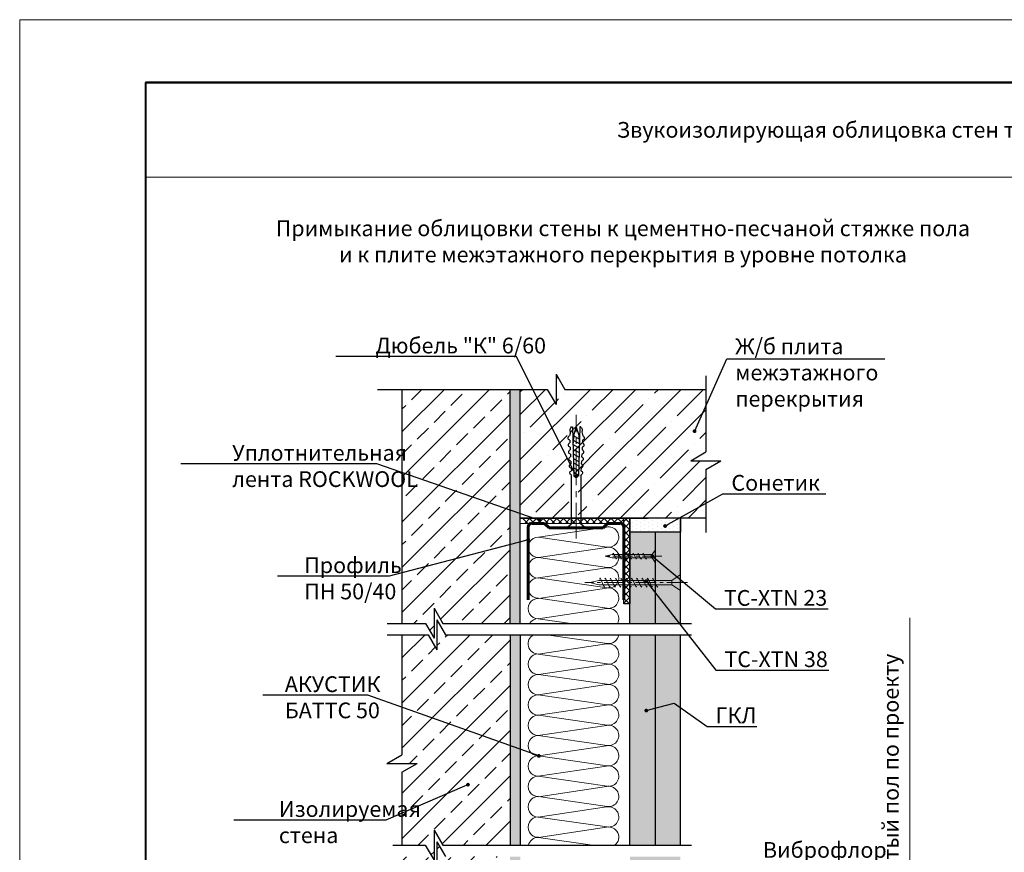
# Model space of a CAD drawing. Units: millimetres. Extents: x 896656 to 3207826, y -3443109 to -1531873.
# Drawn here: x 2313927 to 2329567, y -2761437 to -2748208 of the extents above; entities that cross this region are included whole.
import ezdxf
from ezdxf import colors
from ezdxf.entities.mleader import LeaderData, LeaderLine
from ezdxf.math import Vec2, Vec3

# ---------------------------------------------------------------- set-up
doc = ezdxf.new("R2010")
doc.units = ezdxf.units.MM
doc.linetypes.add('CENTER2', pattern=[28.575, 19.05, -3.175, 3.175, -3.175])
doc.layers.get('Defpoints').update_dxf_attribs({"color": 181})
for name, color, linetype, lineweight in [('1', 250, 'Continuous', 40), ('8 текст', 7, 'Continuous', 25), ('Rockwool 50', 122, 'Continuous', 9), ('Крепежные элементы', 7, 'Continuous', 9), ('Общие основные', 7, 'Continuous', 40), ('Общие тонкие', 7, 'Continuous', 15), ('Осевые', 7, 'CENTER2', 9), ('Профили', 154, 'Continuous', 40), ('Текст', 7, 'Continuous', 25), ('Текст (выноски)', 7, 'Continuous', 25), ('Тонкие', 253, 'Continuous', 9), ('Тонкие (для узлов)', 250, 'Continuous', 15), ('Штриховка', 7, 'Continuous', 9)]:
    doc.layers.add(name, color=color, linetype=linetype, lineweight=lineweight)
doc.styles.add('GOST 2.304', font='txt', dxfattribs={"height": 250})
doc.dimstyles.new('GOST 1-2.5', dxfattribs={"dimtxt": 250, "dimasz": 200, "dimexe": 100, "dimexo": 100, "dimgap": 100, "dimtad": 1, "dimdec": 0, "dimlfac": 0.025, "dimzin": 9, "dimtxsty": 'GOST 2.304', "dimblk": 'ARCHTICK', "dimcen": 2.5, "dimdle": 100, "dimclrd": 8, "dimclre": 8, "dimclrt": 7, "dimadec": 0, "dimazin": 0, "dimtfac": 1, "dimtdec": 0, "dimtmove": 1, "dimatfit": 3, "dimldrblk": 'DOTSMALL', "dimfxl": 150, "dimlwd": 13, "dimlwe": 13, "dimarcsym": 0})
pattern_1 = [(45, (683766.5, -1349363.3), (-359.21024, 359.21024), []), (45, (684125.7, -1349363.3), (-359.21024, 359.21024), [635, -127, 0, -127])]

# ---------------------------------------------------------------- blocks, each defined once
blk = doc.blocks.new('_Dot')
at = {"color": 0, "linetype": 'ByBlock', "lineweight": -2}
blk.add_line((-0.5, 0), (-1, 0), dxfattribs=at)
at = {"color": 0, "linetype": 'ByBlock', "const_width": 0.5}
blk.add_lwpolyline([(-0.25, 0, 1), (0.25, 0, 1)], format="xyb", close=True, dxfattribs=at)
blk = doc.blocks.new('35х25')
for p, q in [((6301.34, 1927.47), (6301.34, 1934.67)), ((6301.34, 1934.67), (6303.01, 1932.07)), ((6301.34, 1927.47), (6303.01, 1930.07)), ((6303.01, 1932.07), (6303.01, 1930.07)), ((6303.01, 1932.07), (6326.39, 1932.07)), ((6303.01, 1930.07), (6326.39, 1930.07)), ((6306.44, 1929.93), (6306.73, 1929.32)), ((6306.73, 1929.32), (6308.33, 1932.82)), ((6308.33, 1932.82), (6308.62, 1932.2)), ((6309.34, 1929.93), (6309.62, 1929.32)), ((6309.62, 1929.32), (6311.23, 1932.82)), ((6311.23, 1932.82), (6311.51, 1932.2)), ((6312.23, 1929.93), (6312.52, 1929.32)), ((6312.52, 1929.32), (6314.12, 1932.82)), ((6314.12, 1932.82), (6314.41, 1932.2)), ((6315.13, 1929.94), (6315.42, 1929.33)), ((6315.41, 1929.32), (6317.02, 1932.83)), ((6317.02, 1932.83), (6317.31, 1932.21)), ((6318.03, 1929.94), (6318.31, 1929.33)), ((6318.31, 1929.32), (6319.92, 1932.83)), ((6319.92, 1932.83), (6320.2, 1932.21)), ((6320.93, 1929.94), (6321.21, 1929.33)), ((6321.21, 1929.32), (6322.82, 1932.83)), ((6322.82, 1932.83), (6323.1, 1932.21)), ((6323.83, 1929.95), (6324.11, 1929.34)), ((6324.11, 1929.33), (6325.72, 1932.84)), ((6325.72, 1932.84), (6326, 1932.22)), ((6326.39, 1932.07), (6330.45, 1931.07)), ((6326.39, 1930.07), (6330.45, 1931.07))]:
    blk.add_line(p, q)
at = {"layer": 'Осевые', "ltscale": 0.6}
blk.add_line((6297.39, 1931.07), (6330.72, 1931.07), dxfattribs=at)
blk = doc.blocks.new('5х45')
for p, q in [((6467, 1898.04), (6467, 1906.75)), ((6467, 1906.75), (6471.66, 1903.61)), ((6479.7, 1899.89), (6481.99, 1904.89)), ((6481.99, 1904.89), (6482.27, 1904.27)), ((6482.59, 1899.89), (6484.88, 1904.89)), ((6484.88, 1904.89), (6485.17, 1904.27)), ((6485.49, 1899.89), (6487.78, 1904.89)), ((6487.78, 1904.89), (6488.07, 1904.27)), ((6488.38, 1899.89), (6490.68, 1904.89)), ((6490.68, 1904.89), (6490.96, 1904.27)), ((6491.28, 1899.89), (6493.58, 1904.9)), ((6493.58, 1904.9), (6493.86, 1904.28)), ((6494.18, 1899.89), (6496.47, 1904.9)), ((6496.47, 1904.9), (6496.76, 1904.28)), ((6497.07, 1899.89), (6499.37, 1904.9)), ((6499.37, 1904.9), (6499.65, 1904.28)), ((6499.97, 1899.89), (6502.27, 1904.91)), ((6502.27, 1904.91), (6502.56, 1904.29)), ((6502.87, 1899.89), (6505.17, 1904.91)), ((6505.17, 1904.91), (6505.45, 1904.29)), ((6505.76, 1899.89), (6508.06, 1904.91)), ((6508.06, 1904.91), (6508.35, 1904.29)), ((6508.66, 1899.89), (6510.96, 1904.92)), ((6510.96, 1904.92), (6511.25, 1904.3)), ((6467, 1898.04), (6471.66, 1901.18)), ((6471.66, 1903.61), (6471.66, 1901.18)), ((6471.66, 1903.61), (6511.64, 1903.61)), ((6471.66, 1901.18), (6511.64, 1901.18)), ((6479.41, 1900.5), (6479.7, 1899.89)), ((6482.31, 1900.5), (6482.59, 1899.89)), ((6485.2, 1900.5), (6485.49, 1899.89)), ((6488.1, 1900.5), (6488.38, 1899.89)), ((6491, 1900.51), (6491.29, 1899.9)), ((6493.9, 1900.51), (6494.18, 1899.9)), ((6496.79, 1900.51), (6497.08, 1899.9)), ((6499.69, 1900.52), (6499.98, 1899.91)), ((6502.59, 1900.52), (6502.87, 1899.91)), ((6505.49, 1900.52), (6505.77, 1899.91)), ((6508.39, 1900.53), (6508.67, 1899.92)), ((6511.64, 1903.61), (6516.66, 1902.39)), ((6511.64, 1901.18), (6516.66, 1902.39))]:
    blk.add_line(p, q)
at = {"layer": 'Осевые', "ltscale": 0.6}
blk.add_line((6463.05, 1902.39), (6519.38, 1902.39), dxfattribs=at)
blk = doc.blocks.new('дюбель гвоздь 2')
at = {"layer": '8 текст'}
for p, q in [((6474.01, 1958.83), (6476.06, 1959.33)), ((6478.35, 1959.21), (6479.82, 1959.13)), ((6482.11, 1959.01), (6483.58, 1958.93)), ((6485.87, 1958.81), (6487.34, 1958.74)), ((6525.61, 1960.88), (6523.63, 1958.41)), ((6525.61, 1950.73), (6525.61, 1960.88)), ((6471.23, 1958.19), (6471.23, 1957.76)), ((6471.23, 1957.76), (6497.7, 1957.09)), ((6471.23, 1953.8), (6497.72, 1954.46)), ((6471.23, 1953.37), (6471.23, 1953.8)), ((6471.36, 1955.78), (6475.74, 1954.24)), ((6471.45, 1955.78), (6475.15, 1957.09)), ((6475.15, 1957.09), (6480.87, 1957.52)), ((6475.74, 1954.24), (6481.03, 1954.04)), ((6476.04, 1957.15), (6477.64, 1954.17)), ((6478.38, 1957.33), (6480.12, 1954.08)), ((6480.76, 1957.51), (6482.59, 1954.08)), ((6483.32, 1957.45), (6485.1, 1954.15)), ((6485.79, 1957.39), (6487.5, 1954.21)), ((6488.3, 1957.33), (6489.94, 1954.27)), ((6489.64, 1958.62), (6491.11, 1958.54)), ((6490.64, 1957.27), (6492.22, 1954.32)), ((6493.21, 1957.21), (6494.72, 1954.39)), ((6493.4, 1958.42), (6494.87, 1958.35)), ((6495.67, 1957.15), (6497.12, 1954.45)), ((6497.11, 1958.41), (6523.63, 1958.41)), ((6497.7, 1957.09), (6497.72, 1955.92)), ((6497.72, 1954.46), (6497.72, 1955.93)), ((6473.99, 1952.72), (6476.06, 1952.22)), ((6478.35, 1952.34), (6479.82, 1952.42)), ((6482.11, 1952.54), (6483.58, 1952.62)), ((6485.88, 1952.74), (6487.34, 1952.82)), ((6489.64, 1952.94), (6491.11, 1953.01)), ((6493.4, 1953.13), (6494.87, 1953.21)), ((6497.16, 1953.33), (6523.52, 1953.33)), ((6525.61, 1950.73), (6523.52, 1953.33))]:
    blk.add_line(p, q, dxfattribs=at)
for centre, radius, start, end in [((6473.06, 1956.61), 2.41, 66.7205, 139.0726), ((6477.19, 1958.96), 1.19, 11.9591, 162.0867), ((6480.95, 1958.76), 1.19, 11.9591, 162.0867), ((6484.71, 1958.57), 1.19, 11.9591, 162.0867), ((6488.47, 1958.37), 1.19, 11.9591, 162.0867), ((6492.24, 1958.18), 1.19, 11.9591, 162.0867), ((6496, 1957.98), 1.19, 21.0416, 162.0867), ((6473.06, 1954.95), 2.41, 220.9274, 292.8177), ((6477.19, 1952.59), 1.19, 197.9362, 348.0638), ((6480.95, 1952.79), 1.19, 197.9362, 348.0638), ((6484.71, 1952.98), 1.19, 197.9362, 348.0638), ((6488.48, 1953.18), 1.19, 197.9362, 348.0638), ((6492.24, 1953.38), 1.19, 197.9362, 348.0638), ((6496, 1953.58), 1.19, 197.9362, 348.0638)]:
    blk.add_arc(centre, radius, start, end, dxfattribs=at)
at = {"layer": 'Тонкие', "linetype": 'CENTER2'}
blk.add_line((6531.2, 1955.8), (6464.77, 1955.8), dxfattribs=at)
blk = doc.blocks.new('_ArchTick')
at = {"color": 0, "const_width": 0.15}
blk.add_lwpolyline([(-0.5, -0.5), (0.5, 0.5)], dxfattribs=at)
blk = doc.blocks.new('*D893')
at = {"color": 8, "linetype": 'Continuous', "lineweight": 13, "transparency": 16777216}
for p, q in [((2328064, -2762743), (2328064, -2757709)), ((2327314, -2762968), (2328064, -2762743)), ((2327314, -2763180), (2327314, -2762755)), ((2326564, -2762855), (2327414, -2762855)), ((2326564, -2763080), (2327414, -2763080))]:
    blk.add_line(p, q, dxfattribs=at)
at = {"layer": 'Defpoints', "color": 0, "lineweight": 25, "transparency": 16777216}
for p in [(2326464, -2762855), (2327314, -2762855), (2326464, -2763080)]:
    blk.add_point(p, dxfattribs=at)
at = {"color": 8, "lineweight": 13, "transparency": 16777216, "xscale": 200, "yscale": 200, "zscale": 200}
for p, rotation in [((2327314, -2762855), 90), ((2327314, -2763080), 270)]:
    blk.add_blockref('_ArchTick', p, dxfattribs=dict(at, rotation=rotation))
at = {"color": 7, "lineweight": 25, "transparency": 16777216, "insert": (2327797, -2760226), "char_height": 250, "attachment_point": 5, "rotation": 90, "style": 'GOST 2.304'}
blk.add_mtext('Чистый пол по проекту', dxfattribs=at)
blk = doc.blocks.new('_DotSmall')
at = {"color": 0, "linetype": 'ByBlock', "const_width": 0.5}
blk.add_lwpolyline([(-0.0625, 0, 1), (0.0625, 0, 1)], format="xyb", close=True, dxfattribs=at)
blk = doc.blocks.new('пн 50-40')
at = {"layer": '1', "color": 166, "lineweight": 60, "ltscale": 0.5, "true_color": 0x0d1073}
for p, q in [((95705, -118853), (95705, -118286)), ((96705, -118853), (96705, -118286)), ((95705, -118853), (95705, -119047)), ((96705, -118853), (96705, -119047)), ((95875, -119086), (95924, -119038)), ((95924, -119038), (96205, -119038)), ((96486, -119038), (96205, -119038)), ((96534, -119086), (96486, -119038)), ((95744, -119086), (95875, -119086)), ((96665, -119086), (96534, -119086))]:
    blk.add_line(p, q, dxfattribs=at)
for centre, start, end in [((95744, -119047), 179.4313, 269.9999), ((96665, -119047), 270.0001, 0.5687)]:
    blk.add_arc(centre, 39.3, start, end, dxfattribs=at)

msp = doc.modelspace()

# ---------------------------------------------------------------- hatches: boundary and pattern name
at = {"layer": 'Штриховка'}
h = msp.add_hatch(dxfattribs=at)
h.set_pattern_fill('ANSI35', scale=80)
h.set_pattern_definition(pattern_1)
edge = h.paths.add_edge_path()
edge.add_line((2325066.27, -2755214.66), (2324586.27, -2755214.66))
edge.add_line((2324586.27, -2755214.66), (2324826.27, -2755076.1))
edge.add_line((2324826.27, -2755076.1), (2324826.27, -2754082.47))
edge.add_line((2324826.27, -2754082.47), (2322584.38, -2754082.47))
edge.add_line((2322584.38, -2754082.47), (2322445.82, -2753842.47))
edge.add_line((2322445.82, -2753842.47), (2322445.82, -2754322.47))
edge.add_line((2322445.82, -2754322.47), (2322307.25, -2754082.47))
edge.add_line((2322307.25, -2754082.47), (2321876.85, -2754082.47))
edge.add_line((2321876.85, -2754082.47), (2321876.85, -2755190.51))
edge.add_line((2321876.85, -2755190.51), (2322625.85, -2755418.56))
edge.add_arc((2322660.5, -2755412.85), 35.11, 107.913281, 189.345031, ccw=False)
edge.add_line((2322649.7, -2755379.44), (2322647.44, -2755336.06))
edge.add_arc((2322654.72, -2755301.71), 35.11, 107.913281, 258.040871, ccw=False)
edge.add_line((2322643.92, -2755268.3), (2322641.66, -2755224.92))
edge.add_arc((2322648.94, -2755190.57), 35.11, 107.913281, 258.040871, ccw=False)
edge.add_line((2322638.14, -2755157.16), (2322635.88, -2755113.77))
edge.add_arc((2322643.16, -2755079.42), 35.11, 107.913281, 258.040871, ccw=False)
edge.add_line((2322632.36, -2755046.01), (2322630.1, -2755002.63))
edge.add_arc((2322637.38, -2754968.28), 35.11, 107.913281, 258.040871, ccw=False)
edge.add_line((2322626.58, -2754934.87), (2322624.32, -2754891.49))
edge.add_arc((2322631.6, -2754857.14), 35.11, 107.913281, 258.040871, ccw=False)
edge.add_line((2322620.8, -2754823.73), (2322635.43, -2754763.28))
edge.add_arc((2322700.91, -2754735.11), 71.28, 118.503107, 203.279503, ccw=False)
edge.add_line((2322666.89, -2754672.47), (2322674.15, -2754962.41))
edge.add_line((2322674.15, -2754962.41), (2322674.49, -2754962.59))
edge.add_line((2322674.49, -2754962.59), (2322686.94, -2754797.02))
edge.add_line((2322686.94, -2754797.02), (2322724.83, -2754689.71))
edge.add_line((2322724.83, -2754689.71), (2322724.83, -2754682.93))
edge.add_line((2322724.83, -2754682.93), (2322726.02, -2754686.32))
edge.add_line((2322726.02, -2754686.32), (2322724.83, -2754689.71))
edge.add_line((2322724.83, -2754689.71), (2322724.83, -2755424.48))
edge.add_line((2322724.83, -2755424.48), (2322761.09, -2755443.92))
edge.add_arc((2322764.43, -2755463.64), 20, 0, 99.622673, ccw=False)
edge.add_line((2322784.43, -2755463.64), (2322797.9, -2755447.23))
edge.add_line((2322797.9, -2755447.23), (2322797.9, -2756126.85))
edge.add_line((2322797.9, -2756126.85), (2323900.48, -2756126.85))
edge.add_line((2323900.48, -2756126.85), (2324826.27, -2756126.85))
edge.add_line((2324826.27, -2756126.85), (2324826.27, -2755353.23))
edge.add_line((2324826.27, -2755353.23), (2325066.27, -2755214.66))
edge = h.paths.add_edge_path(flags=16)
edge.add_arc((2324649.07, -2755467.05), 20, 0, 360)
h = msp.add_hatch(dxfattribs=at)
h.set_pattern_fill('ANSI33', scale=80)
h.set_pattern_definition([(45, (683766.5, -1440435.4), (-359.21024, 359.21024), []), (45, (684125.7, -1440435.4), (-359.21024, 359.21024), [254, -127])])
h.paths.add_polyline_path([(2319999.31, -2757800.39), (2320372.89, -2757800.39), (2320508.71, -2758035.63), (2320508.71, -2757555.63), (2320650.02, -2757800.39), (2321716.85, -2757800.39), (2321716.85, -2754082.47), (2319999.31, -2754082.47)])
h.paths.add_polyline_path([(2319999.31, -2765750.04), (2321716.85, -2765750.04), (2321716.85, -2761504.04), (2320688.93, -2761504.04), (2320553.11, -2761268.79), (2320553.11, -2761748.79), (2320414.55, -2761508.79), (2319999.31, -2761508.79)])
h.paths.add_polyline_path([(2319999.31, -2760026.12), (2320239.31, -2760026.12), (2319999.31, -2760164.68), (2319999.31, -2761323.37), (2320370.15, -2761323.37), (2320508.71, -2761563.37), (2320508.71, -2761083.37), (2320647.28, -2761323.37), (2321716.85, -2761323.37), (2321716.85, -2757981.05), (2320691.68, -2757981.05), (2320553.11, -2757741.05), (2320553.11, -2758221.05), (2320414.55, -2757981.05), (2319999.31, -2757981.05)])
h = msp.add_hatch(dxfattribs=at)
h.set_pattern_fill('AR-CONC', scale=2.4)
h.set_pattern_definition([(50, (776929.93, -1437951.2), (437.243206, -38.253805), [45.72, -502.92]), (355, (776929.93, -1437951.2), (-84.58421, 458.53643), [36.576, -402.3374]), (100.451445, (776966.37, -1437954.4), (352.65899, 420.282605), [38.85602, -427.41659]), (46.1842, (776929.93, -1437829.3), (650.5897, -100.90159), [68.58, -754.38]), (96.635558, (776984.15, -1437837.7), (569.76992, 593.8227), [58.28406, -641.12546]), (351.18415, (776929.9, -1437829.3), (569.76992, 593.8227), [54.86392, -603.50336]), (21, (776990.9, -1437859.78), (363.87454, -245.436476), [45.72, -502.92]), (326, (776990.9, -1437859.78), (148.32487, 442.05112), [36.576, -402.336]), (71.451445, (777021.2, -1437880.23), (512.19941, 196.614645), [38.85602, -427.41585]), (37.5, (776929.93, -1437951.22), (7.412648, 202.932093), [0, -397.4592, 0, -408.432, 0, -403.86]), (7.5, (776929.93, -1437951.22), (160.36719, 240.43338), [0, -232.8672, 0, -388.3152, 0, -153.924]), (327.5, (776793.99, -1437951.22), (325.417428, -13.748986), [0, -152.4, 0, -475.488, 0, -630.936]), (317.5, (776733.03, -1437951.22), (355.510035, 61.02358), [0, -198.12, 0, -315.7728, 0, -448.056])])
h.paths.add_polyline_path([(2321716.85, -2757800.39), (2321876.85, -2757800.39), (2321876.85, -2754082.47), (2321716.85, -2754082.47)])
h.paths.add_polyline_path([(2321876.85, -2757981.05), (2321716.85, -2757981.05), (2321716.85, -2761323.37), (2321876.85, -2761323.37)])
h.paths.add_polyline_path([(2321716.85, -2765750.04), (2321876.85, -2765750.04), (2321876.85, -2761504.04), (2321716.85, -2761504.04)])
h = msp.add_hatch(dxfattribs=at)
h.set_pattern_fill('ANSI35', scale=80)
h.set_pattern_definition(pattern_1)
edge = h.paths.add_edge_path()
edge.add_arc((2322660.5, -2755412.85), 35.11, 189.345031, 248.958365, ccw=False)
edge.add_line((2322625.85, -2755418.56), (2321876.85, -2755190.51))
edge.add_line((2321876.85, -2755190.51), (2321876.85, -2756072.07))
edge.add_line((2321876.85, -2756072.07), (2322084.62, -2756126.85))
edge.add_line((2322084.62, -2756126.85), (2322647.89, -2756126.85))
edge.add_line((2322647.89, -2756126.85), (2322647.89, -2755445.63))
h = msp.add_hatch(dxfattribs=at)
h.set_pattern_fill('ANSI35', scale=80)
h.set_pattern_definition(pattern_1)
h.paths.add_polyline_path([(2321924.83, -2756072.07), (2321924.83, -2756126.85), (2322084.62, -2756126.85)], flags=17)
at = {"layer": 'Штриховка', "lineweight": 9, "true_color": 0xdb880a}
h = msp.add_hatch(dxfattribs=at)
h.set_pattern_fill('ANSI37', color=42, scale=24)
h.set_pattern_definition([(45, (740441.79, -1439213.13), (-53.8815367, 53.8815367), []), (135, (740441.79, -1439213.13), (-53.8815367, -53.8815367), [])])
h.paths.add_polyline_path([(2323524.83, -2756210.05), (2321924.83, -2756210.05), (2321924.83, -2756126.85), (2323524.83, -2756126.85)])
h = msp.add_hatch(dxfattribs=at)
h.set_pattern_fill('ANSI37', color=42, scale=24)
h.set_pattern_definition([(45, (378329.83, -1107695.49), (-53.8815367, 53.8815367), []), (135, (378329.83, -1107695.49), (-53.8815367, -53.8815367), [])])
h.paths.add_polyline_path([(2323524.83, -2756126.85), (2323524.83, -2756158.21), (2323524.83, -2756126.85), (2323524.81, -2757490.19), (2323620.79, -2757490.04), (2323620.79, -2756154.81), (2323620.79, -2756126.85), (2323620.79, -2756126.85)])
at = {"layer": 'Штриховка', "lineweight": 25}
h = msp.add_hatch(dxfattribs=at)
h.set_pattern_fill('DOTS', color=64, scale=40, angle=90)
h.set_pattern_definition([(90, (169992.006, -17130.19), (-63.5, 31.75), [0, -63.5])])
h.paths.add_polyline_path([(2324020.79, -2756126.85), (2323620.79, -2756126.85), (2323620.79, -2756350.85), (2324020.79, -2756350.85)])
h = msp.add_hatch(dxfattribs=at)
h.set_pattern_fill('DOTS', color=64, scale=40, angle=90)
h.set_pattern_definition([(90, (170392.006, -17130.19), (-63.5, 31.75), [0, -63.5])])
h.paths.add_polyline_path([(2324420.79, -2756126.85), (2324020.79, -2756126.85), (2324020.79, -2756350.85), (2324420.79, -2756350.85)])
h = msp.add_hatch(color=9, dxfattribs=at)
h.dxf.hatch_style = 1
h.paths.add_polyline_path([(2323620.79, -2757800.39), (2324020.79, -2757800.39), (2324020.79, -2756350.85), (2323620.79, -2756350.85)])
h.paths.add_polyline_path([(2323620.79, -2761323.37), (2324020.79, -2761323.37), (2324020.79, -2757981.05), (2323620.79, -2757981.05)])
h.paths.add_polyline_path([(2323620.79, -2762986.43), (2324020.79, -2762986.43), (2324020.79, -2761504.04), (2323620.79, -2761504.04)])
h = msp.add_hatch(color=9, dxfattribs=at)
h.dxf.hatch_style = 1
h.paths.add_polyline_path([(2324020.79, -2757800.39), (2324420.79, -2757800.39), (2324420.79, -2756350.85), (2324020.79, -2756350.85)])
h.paths.add_polyline_path([(2324020.79, -2761323.37), (2324420.79, -2761323.37), (2324420.79, -2757981.05), (2324020.79, -2757981.05)])
h.paths.add_polyline_path([(2324420.79, -2761504.04), (2324020.79, -2761504.04), (2324020.79, -2762986.44), (2324420.79, -2762986.44)])

# ---------------------------------------------------------------- linework, layer by layer
at = {"color": 7, "lineweight": 25}
for p, q in [((2321716.85, -2757981.05), (2321716.85, -2761323.37)), ((2321876.85, -2757981.05), (2321876.85, -2761323.37)), ((2319999.31, -2760164.68), (2319999.31, -2761318.62)), ((2319999.31, -2761094.75), (2319999.31, -2761323.37)), ((2320508.71, -2761083.37), (2320647.28, -2761323.37)), ((2319851.92, -2761323.37), (2320370.15, -2761323.37)), ((2320647.28, -2761323.37), (2324599.06, -2761323.37))]:
    msp.add_line(p, q, dxfattribs=at)
at = {"layer": 'Rockwool 50', "color": 122}
for p, q in [((2323247.59, -2756268.64), (2322165.73, -2756429.83)), ((2323257.78, -2756587.72), (2322165.73, -2756429.83)), ((2323247.59, -2756592.86), (2322165.73, -2756754.05)), ((2323257.78, -2756911.95), (2322165.73, -2756754.05)), ((2323246.17, -2756917.1), (2322164.31, -2757078.29)), ((2323256.36, -2757236.18), (2322164.31, -2757078.29)), ((2323247.59, -2757242.31), (2322165.73, -2757403.5)), ((2323257.78, -2757559.23), (2322165.73, -2757401.34)), ((2323246.17, -2757564.38), (2322164.31, -2757725.57)), ((2322681.79, -2757800.39), (2322164.31, -2757725.57)), ((2323257.78, -2758120.44), (2322293.72, -2757981.05)), ((2323246.17, -2758125.59), (2322164.31, -2758286.78)), ((2323256.36, -2758444.67), (2322164.31, -2758286.78)), ((2323247.59, -2758450.8), (2322165.73, -2758611.99)), ((2323257.78, -2758767.72), (2322165.73, -2758609.83)), ((2323246.17, -2758772.87), (2322164.31, -2758934.06)), ((2323256.36, -2759091.95), (2322164.31, -2758934.06)), ((2323247.59, -2759098.09), (2322165.73, -2759259.28)), ((2323257.78, -2759415), (2322165.73, -2759257.11)), ((2323246.17, -2759420.15), (2322164.31, -2759581.34)), ((2323256.36, -2759739.23), (2322164.31, -2759581.34)), ((2323247.59, -2759745.37), (2322165.73, -2759906.56)), ((2323257.78, -2760062.28), (2322165.73, -2759904.39)), ((2323246.17, -2760067.44), (2322164.31, -2760228.62)), ((2323256.36, -2760386.52), (2322164.31, -2760228.62)), ((2323247.59, -2760392.65), (2322165.73, -2760553.84)), ((2323257.78, -2760709.57), (2322165.73, -2760551.67)), ((2323246.17, -2760714.72), (2322164.31, -2760875.91)), ((2323256.36, -2761033.8), (2322164.31, -2760875.91)), ((2323247.59, -2761039.93), (2322165.73, -2761201.12)), ((2323026.25, -2761323.37), (2322165.73, -2761198.96))]:
    msp.add_line(p, q, dxfattribs=at)
for centre, radius, start, end in [((2323280.98, -2756427.28), 162.11, 261.773074, 101.886968), ((2322164.36, -2756591.89), 162.07, 89.516315, 270.731093), ((2323280.98, -2756751.5), 162.11, 261.773074, 101.886968), ((2322164.36, -2756916.8), 162.07, 89.516315, 270.731093), ((2323281.13, -2757076.42), 162.11, 261.773074, 101.886968), ((2322164.36, -2757239.17), 162.07, 89.516315, 270.731093), ((2323280.98, -2757398.78), 162.11, 261.773074, 101.886968), ((2322164.36, -2757564.08), 162.07, 89.516315, 270.731093), ((2323281.13, -2757723.7), 162.11, 331.767766, 101.886968), ((2322164.36, -2757886.46), 162.07, 89.516315, 147.922486), ((2322164.36, -2758125.29), 162.07, 117.13117, 270.731093), ((2323280.98, -2757959.99), 162.11, 261.773074, 352.536418), ((2323281.13, -2758284.91), 162.11, 261.773074, 101.886968), ((2322164.36, -2758447.67), 162.07, 89.516315, 270.731093), ((2323280.98, -2758607.28), 162.11, 261.773074, 101.886968), ((2322164.36, -2758772.57), 162.07, 89.516315, 270.731093), ((2323281.13, -2758932.19), 162.11, 261.773074, 101.886968), ((2322164.36, -2759094.95), 162.07, 89.516315, 270.731093), ((2323280.98, -2759254.56), 162.11, 261.773074, 101.886968), ((2322164.36, -2759419.85), 162.07, 89.516315, 270.731093), ((2323281.13, -2759579.48), 162.11, 261.773074, 101.886968), ((2322164.36, -2759742.23), 162.07, 89.516315, 270.731093), ((2323280.98, -2759901.84), 162.11, 261.773074, 101.886968), ((2322164.36, -2760067.13), 162.07, 89.516315, 270.731093), ((2323281.13, -2760226.76), 162.11, 261.773074, 101.886968), ((2322164.36, -2760389.51), 162.07, 89.516315, 270.731093), ((2323280.98, -2760549.12), 162.11, 261.773074, 101.886968), ((2322164.36, -2760714.42), 162.07, 89.516315, 270.731093), ((2323281.13, -2760874.04), 162.11, 261.773074, 101.886968), ((2322164.36, -2761036.8), 162.07, 89.516315, 270.731093), ((2323280.98, -2761196.4), 162.11, 308.443786, 101.886968), ((2322164.36, -2761361.7), 162.07, 89.516315, 166.321687)]:
    msp.add_arc(centre, radius, start, end, dxfattribs=at)
at = {"layer": 'Общие основные'}
for p, q in [((2315927.19, -2749208), (2315927.19, -2768208)), ((2341627.19, -2749208), (2315927.19, -2749208)), ((2315927.19, -2749208), (2341627.19, -2749208)), ((2315927.19, -2749208), (2341627.19, -2749208))]:
    msp.add_line(p, q, dxfattribs=at)
at = {"layer": 'Общие тонкие'}
for p, q in [((2313927.19, -2748208), (2313927.19, -2769208)), ((2343627.19, -2748208), (2313927.19, -2748208)), ((2315927.19, -2750708), (2338127.19, -2750708))]:
    msp.add_line(p, q, dxfattribs=at)
at = {"layer": 'Тонкие (для узлов)', "color": 7, "lineweight": 25}
for p, q in [((2322445.82, -2753842.47), (2322445.82, -2754322.47)), ((2322445.82, -2753842.47), (2322584.38, -2754082.47)), ((2324826.27, -2753868.53), (2324826.27, -2755076.1)), ((2319609.45, -2754082.47), (2322307.25, -2754082.47)), ((2319999.31, -2754082.47), (2319999.31, -2757800.39)), ((2321716.85, -2757800.39), (2321716.85, -2754082.47)), ((2321876.85, -2757800.39), (2321876.85, -2754082.47)), ((2322307.25, -2754082.47), (2322445.82, -2754322.47)), ((2322584.38, -2754082.47), (2324826.27, -2754082.47)), ((2324586.27, -2755214.66), (2324826.27, -2755076.1)), ((2324586.27, -2755214.66), (2325066.27, -2755214.66)), ((2324826.27, -2755353.23), (2325066.27, -2755214.66)), ((2324826.27, -2755353.23), (2324826.27, -2756357.39)), ((2324826.27, -2756126.85), (2321876.85, -2756126.85)), ((2321876.85, -2756126.85), (2323900.48, -2756126.85)), ((2323620.79, -2757800.39), (2323620.79, -2756126.85)), ((2324020.79, -2756126.85), (2323620.79, -2756126.85)), ((2323620.79, -2756126.85), (2323620.79, -2756350.85)), ((2324420.79, -2756126.85), (2324020.79, -2756126.85)), ((2324420.79, -2757800.39), (2324420.79, -2756126.85)), ((2324420.79, -2756126.85), (2324420.79, -2756350.85)), ((2324020.79, -2756350.85), (2323620.79, -2756350.85)), ((2324020.79, -2756350.85), (2324020.79, -2757800.39)), ((2324420.79, -2756350.85), (2324020.79, -2756350.85)), ((2320508.71, -2757555.63), (2320508.71, -2758035.63)), ((2320508.71, -2757555.63), (2320650.02, -2757800.39)), ((2319765.85, -2757800.39), (2320372.89, -2757800.39)), ((2320372.89, -2757800.39), (2320508.71, -2758035.63)), ((2320553.11, -2757741.05), (2320553.11, -2758221.05)), ((2320553.11, -2757741.05), (2320691.68, -2757981.05)), ((2320650.02, -2757800.39), (2324599.06, -2757800.39)), ((2319765.85, -2757981.05), (2320414.55, -2757981.05)), ((2319999.31, -2757981.05), (2319999.31, -2759887.55)), ((2320414.55, -2757981.05), (2320553.11, -2758221.05)), ((2320691.68, -2757981.05), (2324599.06, -2757981.05)), ((2323620.79, -2761323.37), (2323620.79, -2757981.05)), ((2324020.79, -2757981.05), (2324020.79, -2761323.37)), ((2324420.79, -2761323.37), (2324420.79, -2757981.05)), ((2324420.79, -2761323.37), (2324420.79, -2757981.05)), ((2319759.31, -2760026.12), (2319999.31, -2759887.55)), ((2319759.31, -2760026.12), (2320239.31, -2760026.12)), ((2319999.31, -2760164.68), (2320239.31, -2760026.12)), ((2320508.71, -2761083.37), (2320508.71, -2761563.37)), ((2320508.71, -2761083.37), (2320647.28, -2761323.37)), ((2320553.11, -2761268.79), (2320553.11, -2761748.79)), ((2320553.11, -2761268.79), (2320688.93, -2761504.04)), ((2320370.15, -2761323.37), (2320508.71, -2761563.37))]:
    msp.add_line(p, q, dxfattribs=at)
at = {"layer": 'Тонкие (для узлов)'}
msp.add_lwpolyline([(2323524.83, -2756210.05), (2321876.85, -2756210.05), (2321876.85, -2756126.85), (2323524.83, -2756126.85), (2323524.83, -2756210.05)], close=True, dxfattribs=at)
at = {"layer": 'Тонкие (для узлов)', "color": 7, "lineweight": 25}
msp.add_lwpolyline([(2323620.79, -2757490.04), (2323524.83, -2757490.04), (2323524.83, -2756126.85), (2323620.79, -2756126.85)], close=True, dxfattribs=at)

# ---------------------------------------------------------------- block references
at = {"layer": 'Крепежные элементы', "ltscale": 50, "xscale": -29.54208, "yscale": 29.54208, "zscale": 29.54208, "rotation": 90}
msp.add_blockref('дюбель гвоздь 2', (2380543.33, -2563503.67), dxfattribs=at)
at = {"layer": 'Крепежные элементы', "ltscale": 50}
for name, p, xscale, yscale, zscale in [('35х25', (2495598.84, -2809312.46), -27.2288, 27.2288, 27.2288), ('5х45', (2511945.62, -2812315.65), -28.9971808, 28.9971808, 28.9971808)]:
    msp.add_blockref(name, p, dxfattribs=dict(at, xscale=xscale, yscale=yscale, zscale=zscale))
at = {"layer": 'Профили', "ltscale": 50, "xscale": -1.52, "yscale": 1.52, "zscale": 1.52, "rotation": 180}
msp.add_blockref('пн 50-40', (2176533.64, -2937221.12), dxfattribs=at)

# ---------------------------------------------------------------- texts
at = {"layer": 'Текст', "insert": (2328777.19, -2749958), "char_height": 250, "width": 25700, "attachment_point": 5, "line_spacing_factor": 0.8, "style": 'GOST 2.304'}
msp.add_mtext('\\pxi-2,l2,qc;Звукоизолирующая облицовка стен толщиной 78 мм, тип С-2.11 ', dxfattribs=at)
at = {"layer": 'Текст', "insert": (2323509.11, -2751730.91), "char_height": 250, "width": 22200, "attachment_point": 5, "style": 'GOST 2.304'}
msp.add_mtext('\\pxi-2,l2,qc;Примыкание облицовки стены к цементно-песчаной стяжке пола\\Pи к плите межэтажного перекрытия в уровне потолка', dxfattribs=at)

# ---------------------------------------------------------------- dimensions: what is measured, and where the dimension line sits
at = {"color": 1, "lineweight": 25}
dim = msp.add_linear_dim(base=(2327313.69, -2762855.21), p1=(2326464.44, -2763080.19), p2=(2326464.44, -2762855.21), angle=90, text='Чистый пол по проекту', dimstyle='GOST 1-2.5', dxfattribs=at)
dim.commit()
dim.dimension.update_dxf_attribs({"geometry": '*D893', "text_midpoint": (2327797.02, -2762642.7)})

# ---------------------------------------------------------------- leaders
at = {"layer": 'Текст (выноски)'}
ml = msp.add_multileader_mtext('Standard', dxfattribs=at)
ml.set_content('Дюбель "К" 6/60', color=256, style='GOST 2.304')
ml.set_leader_properties(color=256)
ml.set_arrow_properties(name='DOT')
ml.build(insert=Vec2(0, 0))
ml.multileader.update_dxf_attribs({"text_left_attachment_type": 6, "text_right_attachment_type": 6, "dogleg_length": 70.4, "arrow_head_size": 60})
ctx = ml.context
ctx.base_point, ctx.char_height, ctx.arrow_head_size, ctx.landing_gap_size, ctx.plane_origin = Vec3(2318253.1, -2753560.41), 250, 60, 64, Vec3(2318983.76, -2747978.42)
ctx.left_attachment, ctx.right_attachment = 6, 6
notes = []
notes.append((ctx, [(0, (1, 1, 0), (2321820.55, -2753560.41), (-1, 0), 70.4, [(0, [(2322764.43, -2755463.64)], 0, [])])]))
ctx.mtext.insert, ctx.mtext.flow_direction = Vec3(2319578.83, -2753260.41), 5
ml = msp.add_multileader_mtext('Standard', dxfattribs=at)
ml.set_content('Ж/б плита \\Pмежэтажного \\Pперекрытия ', color=256, style='GOST 2.304')
ml.set_leader_properties(color=256)
ml.set_arrow_properties(name='DOT')
ml.build(insert=Vec2(0, 0))
ml.multileader.update_dxf_attribs({"text_left_attachment_type": 6, "text_right_attachment_type": 6, "dogleg_length": 70.4, "arrow_head_size": 60})
ctx = ml.context
ctx.base_point, ctx.char_height, ctx.arrow_head_size, ctx.landing_gap_size, ctx.plane_origin = Vec3(2325228.68, -2753594.09), 250, 60, 64, Vec3(2332303.77, -2751287.85)
ctx.left_attachment, ctx.right_attachment = 6, 6
notes.append((ctx, [(1, (1, 1, 0), (2325158.28, -2753594.09), (1, 0), 70.4, [(0, [(2324646.86, -2754745.85)], 0, [])])]))
ctx.mtext.insert, ctx.mtext.flow_direction = Vec3(2325292.68, -2753272.84), 5
ml = msp.add_multileader_mtext('Standard', dxfattribs=at)
ml.set_content('Уплотнительная \\Pлента ROCKWOOL', color=256, style='GOST 2.304')
ml.set_leader_properties(color=256)
ml.set_arrow_properties(name='DOT')
ml.build(insert=Vec2(0, 0))
ml.multileader.update_dxf_attribs({"text_left_attachment_type": 6, "text_right_attachment_type": 6, "dogleg_length": 70.4, "arrow_head_size": 60})
ctx = ml.context
ctx.base_point, ctx.char_height, ctx.arrow_head_size, ctx.landing_gap_size, ctx.plane_origin = Vec3(2316030.55, -2755265.62), 250, 60, 64, Vec3(2318859.65, -2753920.79)
ctx.left_attachment, ctx.right_attachment = 6, 6
notes.append((ctx, [(0, (1, 1, 0), (2319597.99, -2755265.62), (-1, 0), 70.4, [(0, [(2322185.45, -2756161.42)], 0, [])])]))
ctx.mtext.insert, ctx.mtext.flow_direction = Vec3(2317302.88, -2754965.62), 5
ml = msp.add_multileader_mtext('Standard', dxfattribs=at)
ml.set_content('Сонетик ', color=256, style='GOST 2.304')
ml.set_leader_properties(color=256)
ml.set_arrow_properties(name='DOT')
ml.build(insert=Vec2(0, 0))
ml.multileader.update_dxf_attribs({"text_left_attachment_type": 6, "text_right_attachment_type": 6, "dogleg_length": 70.4, "arrow_head_size": 60})
ctx = ml.context
ctx.base_point, ctx.char_height, ctx.arrow_head_size, ctx.landing_gap_size, ctx.plane_origin = Vec3(2325168.21, -2755741.46), 250, 60, 64, Vec3(2331087.54, -2750425.93)
ctx.left_attachment, ctx.right_attachment = 6, 6
notes.append((ctx, [(1, (1, 1, 0), (2325097.81, -2755741.46), (1, 0), 70.4, [(0, [(2324177.45, -2756252.59)], 0, [])])]))
ctx.mtext.insert, ctx.mtext.flow_direction = Vec3(2325232.21, -2755441.46), 5
ml = msp.add_multileader_mtext('Standard', dxfattribs=at)
ml.set_content('Профиль \\PПН 50/40', color=256, style='GOST 2.304')
ml.set_leader_properties(color=256)
ml.set_arrow_properties(name='DOT')
ml.build(insert=Vec2(0, 0))
ml.multileader.update_dxf_attribs({"text_left_attachment_type": 6, "text_right_attachment_type": 6, "dogleg_length": 70.4, "arrow_head_size": 60})
ctx = ml.context
ctx.base_point, ctx.char_height, ctx.arrow_head_size, ctx.landing_gap_size, ctx.plane_origin = Vec3(2317753.35, -2757050.57), 250, 60, 64, Vec3(2319125.32, -2754181.2)
ctx.left_attachment, ctx.right_attachment = 6, 6
notes.append((ctx, [(0, (1, 1, 0), (2319796.99, -2757050.57), (-1, 0), 70.4, [(0, [(2322004.81, -2756470.3)], 0, [])])]))
ctx.mtext.insert, ctx.mtext.flow_direction = Vec3(2318448.12, -2756750.57), 5
ml = msp.add_multileader_mtext('Standard', dxfattribs=at)
ml.set_content('TC-XTN 23', color=256, style='GOST 2.304')
ml.set_leader_properties(color=256)
ml.set_arrow_properties(name='DOT')
ml.build(insert=Vec2(0, 0))
ml.multileader.update_dxf_attribs({"text_left_attachment_type": 6, "text_right_attachment_type": 6, "dogleg_length": 70.4, "arrow_head_size": 60})
ctx = ml.context
ctx.base_point, ctx.char_height, ctx.arrow_head_size, ctx.landing_gap_size, ctx.plane_origin = Vec3(2325048.11, -2757569.94), 250, 60, 64, Vec3(2330954.7, -2752505.38)
ctx.left_attachment, ctx.right_attachment = 6, 6
notes.append((ctx, [(1, (1, 1, 0), (2324977.71, -2757569.94), (1, 0), 70.4, [(0, [(2323975.54, -2756731.74)], 0, [])])]))
ctx.mtext.insert, ctx.mtext.flow_direction = Vec3(2325112.11, -2757269.94), 5
ml = msp.add_multileader_mtext('Standard', dxfattribs=at)
ml.set_content('TC-XTN 38', color=256, style='GOST 2.304')
ml.set_leader_properties(color=256)
ml.set_arrow_properties(name='DOT')
ml.build(insert=Vec2(0, 0))
ml.multileader.update_dxf_attribs({"text_left_attachment_type": 6, "text_right_attachment_type": 6, "dogleg_length": 70.4, "arrow_head_size": 60})
ctx = ml.context
ctx.base_point, ctx.char_height, ctx.arrow_head_size, ctx.landing_gap_size, ctx.plane_origin = Vec3(2325056.85, -2758543.89), 250, 60, 64, Vec3(2330954.7, -2752658.48)
ctx.left_attachment, ctx.right_attachment = 6, 6
notes.append((ctx, [(1, (1, 1, 0), (2324986.45, -2758543.89), (1, 0), 70.4, [(0, [(2323880.19, -2757127.34)], 0, [])])]))
ctx.mtext.insert, ctx.mtext.flow_direction = Vec3(2325120.85, -2758243.89), 5
ml = msp.add_multileader_mtext('Standard', dxfattribs=at)
ml.set_content('АКУСТИК\\PБАТТС 50', color=256, style='GOST 2.304')
ml.set_leader_properties(color=256)
ml.set_arrow_properties(name='DOT')
ml.build(insert=Vec2(0, 0))
ml.multileader.update_dxf_attribs({"text_left_attachment_type": 6, "text_right_attachment_type": 6, "dogleg_length": 70.4, "arrow_head_size": 60})
ctx = ml.context
ctx.base_point, ctx.char_height, ctx.arrow_head_size, ctx.landing_gap_size, ctx.plane_origin = Vec3(2317590.69, -2758940.42), 250, 60, 64, Vec3(2319138.69, -2757746.84)
ctx.left_attachment, ctx.right_attachment = 6, 6
notes.append((ctx, [(0, (1, 1, 0), (2319455.76, -2758940.42), (-1, 0), 70.4, [(0, [(2322173.1, -2759905.46)], 0, [])])]))
ctx.mtext.insert, ctx.mtext.flow_direction = Vec3(2318138.68, -2758640.42), 5
ml = msp.add_multileader_mtext('Standard', dxfattribs=at)
ml.set_content('ГКЛ', color=256, style='GOST 2.304')
ml.set_leader_properties(color=256)
ml.set_arrow_properties(name='DOT')
ml.build(insert=Vec2(0, 0))
ml.multileader.update_dxf_attribs({"text_left_attachment_type": 6, "text_right_attachment_type": 6, "dogleg_length": 70.4, "arrow_head_size": 60})
ctx = ml.context
ctx.base_point, ctx.char_height, ctx.arrow_head_size, ctx.landing_gap_size, ctx.plane_origin = Vec3(2324915.26, -2759435.51), 250, 60, 64, Vec3(2330954.7, -2753823.79)
ctx.left_attachment, ctx.right_attachment = 6, 6
notes.append((ctx, [(1, (1, 1, 0), (2324844.86, -2759435.51), (1, 0), 70.4, [(1, [(2323880.19, -2759185.58), (2324322.02, -2759068.84)], 0, [])])]))
ctx.mtext.insert, ctx.mtext.flow_direction = Vec3(2324979.26, -2759135.51), 5
ml = msp.add_multileader_mtext('Standard', dxfattribs=at)
ml.set_content('Изолируемая\\Pстена', color=256, style='GOST 2.304')
ml.set_leader_properties(color=256)
ml.set_arrow_properties(name='DOT')
ml.build(insert=Vec2(0, 0))
ml.multileader.update_dxf_attribs({"text_left_attachment_type": 6, "text_right_attachment_type": 6, "dogleg_length": 70.4, "arrow_head_size": 60})
ctx = ml.context
ctx.base_point, ctx.char_height, ctx.arrow_head_size, ctx.landing_gap_size, ctx.plane_origin = Vec3(2317197.07, -2760924.19), 250, 60, 64, Vec3(2319250.77, -2759056.51)
ctx.left_attachment, ctx.right_attachment = 6, 6
notes.append((ctx, [(0, (1, 1, 0), (2319740.71, -2760924.19), (-1, 0), 70.4, [(0, [(2321047.7, -2760362.28)], 0, [])])]))
ctx.mtext.insert, ctx.mtext.flow_direction = Vec3(2318043.98, -2760624.19), 5
ml = msp.add_multileader_mtext('Standard', dxfattribs=at)
ml.set_content('Виброфлор', color=256, style='GOST 2.304')
ml.set_leader_properties(color=256)
ml.set_arrow_properties(name='DOT')
ml.build(insert=Vec2(0, 0))
ml.multileader.update_dxf_attribs({"text_left_attachment_type": 6, "text_right_attachment_type": 6, "dogleg_length": 70.4, "arrow_head_size": 60})
ctx = ml.context
ctx.base_point, ctx.char_height, ctx.arrow_head_size, ctx.landing_gap_size, ctx.plane_origin = Vec3(2325669.57, -2761595.29), 250, 60, 64, Vec3(2328649.72, -2759660.81)
ctx.left_attachment, ctx.right_attachment = 6, 6
notes.append((ctx, [(0, (1, 1, 0), (2325599.17, -2761595.29), (1, 0), 70.4, [(1, [(2324489.7, -2762230.72), (2325117.2, -2763162.42)], 0, [])])]))
ctx.mtext.insert, ctx.mtext.flow_direction = Vec3(2325733.57, -2761274.04), 5
for ctx, leaders in notes:
    for number, flags, end, landing, length, lines in leaders:
        leader = LeaderData()
        leader.index, (leader.has_last_leader_line, leader.has_dogleg_vector, leader.attachment_direction) = number, flags
        leader.last_leader_point, leader.dogleg_vector, leader.dogleg_length = Vec3(end), Vec3(landing), length
        for number, points, colour, breaks in lines:
            line = LeaderLine()
            line.index, line.vertices, line.color, line.breaks = number, Vec3.list(points), colors.encode_raw_color(colour), breaks
            leader.lines.append(line)
        ctx.leaders.append(leader)

doc.saveas('drawing.dxf')
